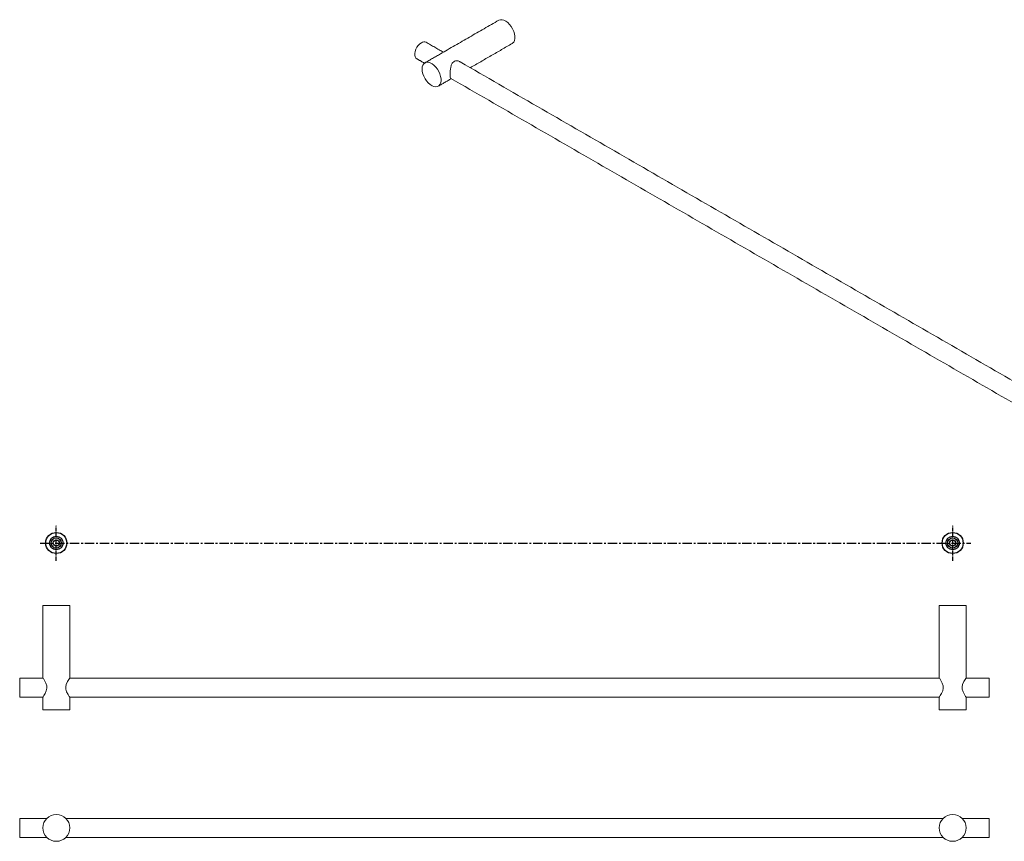
# Model space of a CAD drawing. Units: millimetres. Extents: x -796 to 210, y 0 to 582.
# Drawn here: x -796 to -137, y 32 to 582 of the extents above; entities that cross this region are included whole.
import ezdxf

# ---------------------------------------------------------------- set-up
doc = ezdxf.new("R2010")
doc.units = ezdxf.units.MM
doc.linetypes.add('CENTER', pattern=[2, 1.25, -0.25, 0.25, -0.25])
doc.layers.add('A1', color=7, linetype='Continuous')
doc.layers.add('A2', color=1, linetype='CENTER')

msp = doc.modelspace()

# ---------------------------------------------------------------- linework, layer by layer
at = {"color": 7, "linetype": 'Continuous', "lineweight": 15}
for p, q in [((-780.85, 190.317), (-762.85, 190.317)), ((-180.85, 190.317), (-162.85, 190.317)), ((-796.35, 135.317), (-796.35, 141.667)), ((-147.35, 141.667), (-147.35, 141.186)), ((-147.35, 141.186), (-147.35, 128.967)), ((-796.35, 128.967), (-796.35, 135.317)), ((-762.85, 120.398), (-780.85, 120.398)), ((-162.85, 120.398), (-180.85, 120.398)), ((-796.35, 34.994), (-796.35, 47.694)), ((-147.35, 47.694), (-147.35, 34.994))]:
    msp.add_line(p, q, dxfattribs=at)
at = {"color": 7, "linetype": 'Continuous', "lineweight": 15, "flags": 128}
for points in [[(-475.727, 582.109), (-475.612, 582.172), (-474.594, 582.494), (-473.438, 582.482), (-472.191, 582.135), (-470.905, 581.468), (-469.632, 580.508), (-468.425, 579.294), (-467.332, 577.877), (-466.399, 576.314), (-465.663, 574.669), (-465.155, 573.009), (-464.896, 571.403), (-464.896, 569.916), (-465.155, 568.609), (-465.663, 567.536), (-466.399, 566.74), (-466.728, 566.52)], [(-530.617, 556.365), (-531.138, 556.785), (-531.641, 557.602), (-531.9, 558.666), (-531.9, 559.916), (-531.641, 561.279), (-531.138, 562.676), (-530.42, 564.026), (-529.529, 565.251), (-528.517, 566.278), (-527.442, 567.049)], [(-527.032, 549.447), (-526.901, 547.892), (-526.516, 546.251), (-525.891, 544.59), (-525.052, 542.978), (-524.034, 541.48), (-522.878, 540.158), (-521.631, 539.065), (-520.345, 538.248), (-519.072, 537.738), (-517.865, 537.557), (-516.772, 537.713), (-515.839, 538.199), (-515.103, 538.995), (-514.596, 540.068), (-514.336, 541.375), (-514.336, 542.862), (-514.596, 544.468), (-515.103, 546.127), (-515.839, 547.772), (-516.772, 549.336), (-517.865, 550.753), (-519.072, 551.967), (-520.345, 552.926), (-521.631, 553.594), (-522.878, 553.94), (-524.034, 553.953), (-525.052, 553.631), (-525.891, 552.987), (-526.516, 552.047), (-526.901, 550.851), (-527.032, 549.447)], [(-780.85, 128.917), (-780.655, 129.194), (-780.139, 129.963), (-779.38, 131.237), (-778.518, 133.215), (-778.199, 134.8), (-778.279, 136.455), (-778.792, 138.172), (-779.719, 139.994), (-780.525, 141.252), (-780.827, 141.685), (-780.85, 141.717), (-780.85, 141.717)], [(-762.85, 141.717), (-763.045, 141.44), (-763.561, 140.672), (-764.321, 139.398), (-765.182, 137.42), (-765.501, 135.835), (-765.421, 134.179), (-764.908, 132.462), (-763.982, 130.64), (-763.175, 129.383), (-762.873, 128.949), (-762.85, 128.917), (-762.85, 128.917)], [(-180.85, 128.917), (-180.655, 129.194), (-180.139, 129.963), (-179.38, 131.237), (-178.518, 133.215), (-178.199, 134.8), (-178.279, 136.455), (-178.792, 138.172), (-179.719, 139.994), (-180.525, 141.252), (-180.827, 141.685), (-180.85, 141.717), (-180.85, 141.717)], [(-162.85, 141.717), (-163.045, 141.44), (-163.561, 140.672), (-164.321, 139.398), (-165.182, 137.42), (-165.501, 135.835), (-165.421, 134.179), (-164.908, 132.462), (-163.982, 130.64), (-163.175, 129.383), (-162.873, 128.949), (-162.85, 128.917), (-162.85, 128.917)]]:
    msp.add_lwpolyline(points, dxfattribs=at)
at = {"color": 7, "linetype": 'Continuous', "lineweight": 15}
for centre in [(-771.85, 41.344), (-171.85, 41.344)]:
    msp.add_circle(centre, 9, dxfattribs=at)
for centre, radius, start, end in [((-525.595, 564.585), 3.079, 64.45706, 126.853399), ((-771.85, 620.317), 500, 268.96862, 270), ((-771.85, 620.317), 500, 270, 271.03138), ((-171.85, 620.317), 500, 268.96862, 270), ((-171.85, 620.317), 500, 270, 271.03138)]:
    msp.add_arc(centre, radius, start, end, dxfattribs=at)
for points in [[(-475.727, 582.109), (-514.772, 559.569)], [(-512.769, 560.725), (-524.268, 567.364)], [(-494.767, 550.333), (-466.728, 566.52)], [(-530.617, 556.365), (-525.45, 553.382)], [(-514.772, 559.569), (-525.167, 553.568)], [(-88.504, 315.803), (-501.428, 554.179)], [(-516.168, 537.979), (-507.468, 543.001)], [(-507.778, 543.18), (-101.186, 308.46)], [(-780.85, 190.317), (-780.85, 141.717)], [(-762.85, 141.717), (-762.85, 190.317)], [(-180.85, 190.317), (-180.85, 141.717)], [(-162.85, 141.717), (-162.85, 190.317)], [(-780.85, 141.667), (-796.35, 141.667)], [(-180.85, 141.667), (-762.85, 141.667)], [(-147.35, 141.667), (-162.85, 141.667)], [(-796.35, 128.967), (-780.845, 128.967)], [(-780.85, 128.917), (-780.85, 120.398)], [(-762.85, 128.967), (-180.85, 128.967)], [(-762.85, 120.398), (-762.85, 128.917)], [(-180.85, 128.917), (-180.85, 120.398)], [(-162.85, 128.967), (-147.35, 128.967)], [(-162.85, 120.398), (-162.85, 128.917)], [(-778.228, 47.694), (-796.35, 47.694)], [(-178.228, 47.694), (-765.472, 47.694)], [(-147.35, 47.694), (-165.472, 47.694)], [(-796.35, 34.994), (-778.228, 34.994)], [(-765.472, 34.994), (-178.228, 34.994)], [(-165.472, 34.994), (-147.35, 34.994)]]:
    msp.add_open_spline(points, degree=1, dxfattribs=at)
for points, knots in [([(-501.459, 554.183), (-501.606, 554.287), (-502.306, 554.786), (-503.716, 555.031), (-505.305, 554.79), (-506.492, 553.951), (-507.366, 552.444), (-507.911, 550.338), (-508.188, 548.054), (-508.273, 546.448), (-508.278, 545.756), (-508.28, 545.577)], [0, 0, 0, 0, 0.0410495, 0.1960467, 0.3014553, 0.4073657, 0.5273939, 0.6840886, 0.8419883, 0.9590094, 1, 1, 1, 1]), ([(-508.28, 545.577), (-508.267, 545.102), (-508.242, 544.153), (-508.095, 543.383), (-507.884, 543.256), (-507.793, 543.202)], [0, 0, 0, 0, 0.3645251, 0.7277161, 1, 1, 1, 1])]:
    msp.add_open_spline(points, degree=3, knots=knots, dxfattribs=at)
at = {"layer": 'A1'}
for centre, radius in [((-771.85, 232.091), 7.047), ((-171.85, 232.091), 7.047), ((-771.85, 232.091), 4.547), ((-771.85, 232.091), 3.4), ((-771.85, 232.091), 2), ((-171.85, 232.091), 4.547), ((-171.85, 232.091), 3.4), ((-171.85, 232.091), 2)]:
    msp.add_circle(centre, radius, dxfattribs=at)
at = {"layer": 'A2', "ltscale": 2}
for p, q in [((-771.85, 220.043), (-771.85, 244.138)), ((-171.85, 220.043), (-171.85, 244.138))]:
    msp.add_line(p, q, dxfattribs=at)
at = {"layer": 'A2', "ltscale": 5}
msp.add_line((-782.694, 232.091), (-159.803, 232.091), dxfattribs=at)

doc.saveas('drawing.dxf')
